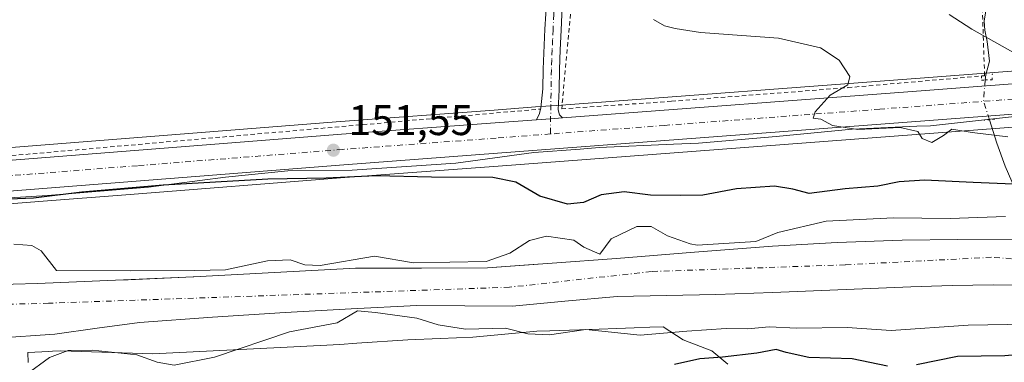
# Model space of a CAD drawing. Units: metres. Extents: x 613502 to 616930, y 4775646 to 4778016.
# Drawn here: x 613620 to 613850, y 4777612 to 4777693 of the extents above; entities that cross this region are included whole.
import ezdxf

# ---------------------------------------------------------------- set-up
doc = ezdxf.new("R2010")
doc.units = ezdxf.units.M
doc.header["$MEASUREMENT"] = 0
for name, pattern in [('DGN Style 2', [1.6480167562047852, 0.988810053722871, -0.6592067024819142]), ('DGN Style 4', [2.6384748266838614, 1.318413404963828, -0.6592067024819142, 0.001648016756204785, -0.6592067024819142]), ('DGN Style 5', [1.1536117293433497, 0.4944050268614355, -0.6592067024819142])]:
    doc.linetypes.add(name, pattern=pattern)
for name, color, linetype, lineweight in [('Alambrada', 7, 'DGN Style 2', 0), ('Arbolado forestal CxS', 92, 'Continuous', 0), ('Camino Cxs', 7, 'Continuous', 0), ('Camino eje', 30, 'DGN Style 4', 13), ('Carretera de calzada única Cxs', 7, 'Continuous', 13), ('Carretera de calzada única eje', 7, 'DGN Style 4', 0), ('Corriente natural Cxs', 4, 'Continuous', 13), ('Corriente natural eje', 4, 'DGN Style 4', 0), ('Corriente natural lineal', 142, 'Continuous', 13), ('Corriente natural lineal oculto', 9, 'DGN Style 4', 13), ('Curva de nivel maestra', 30, 'Continuous', 30), ('Curva de nivel normal', 30, 'Continuous', 0), ('Espacio natural protegido', 121, 'Continuous', 13), ('Espacio natural protegido CxS', 121, 'Continuous', 0), ('Núcleo urbano CxS', 7, 'Continuous', 0), ('Prado CxS', 92, 'Continuous', 0), ('Puente lineal', 2, 'DGN Style 5', 0), ('Punto de cota en terreno', 7, 'Continuous', 0), ('Rótulo de punto de cota en terreno', 7, 'Continuous', 0), ('Suelo desnudo CxS', 253, 'Continuous', 0)]:
    doc.layers.add(name, color=color, linetype=linetype, lineweight=lineweight)
doc.styles.add('Style-Arial', font='txt')

# ---------------------------------------------------------------- blocks, each defined once
blk = doc.blocks.new('*U28')
at = {"layer": 'Núcleo urbano CxS', "color": 7, "linetype": 'Continuous', "lineweight": 0}
for points in [[(613889.0153000001, 4777670.2711, 158.9845999999961), (613844.5232999995, 4777666.901500001, 156.4165999999968), (613731.4540999997, 4777658.338500001, 151.482600000003), (613695.5488999998, 4777655.678900001, 150.8772999999928), (613644.3781000003, 4777651.643100001, 150.2255000000005), (613625.0869000005, 4777650.1217, 150.2991000000038), (613599.4458999997, 4777648.099500001, 150.2309999999998)], [(613598.8459000001, 4777661.240499999, 150.3508000000002), (613694.5519000003, 4777668.781500001, 151.4679000000033), (613730.4867000004, 4777671.431700001, 152.1971000000049), (613740.1359000001, 4777672.161699999, 152.522100000002), (613746.1964999996, 4777672.6117, 152.525999999998), (613831.0525000002, 4777678.9915, 156.257500000007), (613865.6876999997, 4777681.657099999, 160.9793000000063)]]:
    blk.add_polyline3d(points, dxfattribs=at)
blk = doc.blocks.new('*U32')
at = {"layer": 'Suelo desnudo CxS', "color": 253, "linetype": 'Continuous', "lineweight": 0}
for points in [[(613857.9901000002, 4777630.4901, 140.8077000000048), (613847.1601, 4777630.620100001, 140.8352000000014), (613837.5301000001, 4777630.4101, 141.0562000000064), (613827.8901000004, 4777630.100099999, 140.9471999999951), (613818.4200999998, 4777629.720100001, 141.0060999999987), (613808.9501, 4777629.340100001, 141.0651999999973), (613795.6401000004, 4777628.8201, 141.0859999999957), (613782.3300999999, 4777628.3101, 141.1674000000057), (613770.7701000003, 4777628.0701, 141.1055000000051), (613759.2200999996, 4777627.860099999, 141.2485000000015), (613747.0001999997, 4777626.770099999, 141.2317000000039), (613734.7701000003, 4777625.620100001, 141.3989000000001), (613723.6101000002, 4777625.710100001, 141.1601999999984), (613712.4401000004, 4777625.7501, 140.8040999999939), (613697.0500999996, 4777624.970100001, 140.8464999999997), (613681.6501000002, 4777624.090100001, 141.0446999999986), (613664.6201, 4777623.0101, 141.0736000000034), (613647.6101000002, 4777621.780099999, 141.1205000000045), (613637.6901000004, 4777620.4301, 141.0463000000018), (613627.7702000003, 4777619.030099999, 140.965400000001), (613614.1101000002, 4777618.0801, 140.9052999999985)], [(613612.2801000001, 4777630.620100001, 141.5234999999957), (613623.7301000003, 4777630.870100001, 141.5427999999956), (613642.0000999998, 4777631.640100001, 142.2231000000029), (613644.9562999997, 4777631.774300001, 142.5580999999947), (613660.0979000004, 4777632.461800001, 143.2958000000071), (613660.2801000001, 4777632.470100001, 143.3448999999964), (613679.1601, 4777633.470100001, 142.9248999999982), (613698.0401, 4777634.460100001, 142.2256999999954), (613713.4901000002, 4777634.460100001, 143.1410000000033), (613728.9501, 4777634.5801, 141.7869999999966), (613738.5274999999, 4777635.241000001, 141.9107999999978), (613744.0201000003, 4777635.620100001, 142.0081999999966), (613759.0900999998, 4777636.7601, 142.0008999999991), (613777.3000999996, 4777638.210100001, 142.5385999999999), (613795.5100999996, 4777639.640100001, 143.4478999999992), (613810.6700999998, 4777640.5101, 143.5093999999954), (613825.8400999998, 4777641.050100001, 143.3001999999979), (613838.8701, 4777641.210100001, 143.9743000000017), (613851.8901000004, 4777641.110099999, 142.9011000000028)]]:
    blk.add_polyline3d(points, dxfattribs=at)
blk = doc.blocks.new('5PATER')
at = {"layer": 'Suelo desnudo CxS', "linetype": 'Continuous', "lineweight": 0}
h = blk.add_hatch(color=51, dxfattribs=at)
edge = h.paths.add_edge_path()
edge.add_ellipse((0, 0), major_axis=(-0.1095731443231308, -0.1110710700762829), ratio=0.9994222409660322, start_angle=0, end_angle=360)

msp = doc.modelspace()

# ---------------------------------------------------------------- linework, layer by layer
at = {"layer": 'Alambrada', "color": 7, "linetype": 'DGN Style 2', "lineweight": 0}
for points in [[(613748.7600999996, 4777698.7601, 155.4263000000064), (613746.2801000001, 4777671.710100001, 152.6757000000071), (613771.9600999998, 4777673.5001, 153.4210000000021), (613813.1601, 4777676.6801, 155.3349000000017), (613845.1101000002, 4777679.470100001, 167.7378000000026), (613844.4200999998, 4777699.870100001, 171.3699999999953), (613843.4801000003, 4777699.8301, 170.3273000000045), (613836.8901000004, 4777701.1801, 165.3022999999957), (613826.4801000003, 4777702.280099999, 162.1146000000008), (613814.7301000003, 4777702.5701, 161.7249000000011), (613793.7801000001, 4777701.920100001, 159.4293999999936), (613792.3400999998, 4777701.8301, 159.3972000000067)], [(613546.7001, 4777665.700099999, 150.706600000005), (613547.2600999996, 4777665.690099999, 150.6854000000021), (613563.4401000004, 4777663.3201, 150.372000000003), (613587.0000999998, 4777660.0701, 150.5129000000015), (613597.0500999996, 4777659.6801, 150.5338999999949), (613614.4600999998, 4777660.5101, 150.710500000001), (613741.3101000005, 4777671.6801, 152.6364000000031)]]:
    msp.add_polyline3d(points, dxfattribs=at)
at = {"layer": 'Arbolado forestal CxS', "color": 92, "linetype": 'Continuous', "lineweight": 0}
for points in [[(613599.4458999997, 4777648.099500001, 150.2309999999998), (613625.0869000005, 4777650.1217, 150.2991000000038), (613644.3781000003, 4777651.643100001, 150.2255000000005), (613695.5488999998, 4777655.678900001, 150.8772999999928), (613731.4540999997, 4777658.338500001, 151.482600000003), (613844.5232999995, 4777666.901500001, 156.4165999999968), (613889.0153000001, 4777670.2711, 158.9845999999961)], [(613889.0153000001, 4777670.2711, 158.9845999999961), (613844.5232999995, 4777666.901500001, 156.4165999999968), (613731.4540999997, 4777658.338500001, 151.482600000003), (613695.5488999998, 4777655.678900001, 150.8772999999928), (613644.3781000003, 4777651.643100001, 150.2255000000005), (613625.0869000005, 4777650.1217, 150.2991000000038), (613599.4458999997, 4777648.099500001, 150.2309999999998)], [(613851.8901000004, 4777641.110099999, 142.9011000000028), (613838.8701, 4777641.210100001, 143.9743000000017), (613825.8400999998, 4777641.050100001, 143.3001999999979), (613810.6700999998, 4777640.5101, 143.5093999999954), (613795.5100999996, 4777639.640100001, 143.4478999999992), (613777.3000999996, 4777638.210100001, 142.5385999999999), (613759.0900999998, 4777636.7601, 142.0008999999991), (613744.0201000003, 4777635.620100001, 142.0081999999966), (613738.5274999999, 4777635.241000001, 141.9107999999978), (613728.9501, 4777634.5801, 141.7869999999966), (613713.4901000002, 4777634.460100001, 143.1410000000033), (613698.0401, 4777634.460100001, 142.2256999999954), (613679.1601, 4777633.470100001, 142.9248999999982), (613660.2801000001, 4777632.470100001, 143.3448999999964), (613660.0979000004, 4777632.461800001, 143.2958000000071), (613644.9562999997, 4777631.774300001, 142.5580999999947), (613642.0000999998, 4777631.640100001, 142.2231000000029), (613623.7301000003, 4777630.870100001, 141.5427999999956), (613612.2801000001, 4777630.620100001, 141.5234999999957)], [(613851.8901000004, 4777641.110099999, 142.9011000000028), (613838.8701, 4777641.210100001, 143.9743000000017), (613825.8400999998, 4777641.050100001, 143.3001999999979), (613810.6700999998, 4777640.5101, 143.5093999999954), (613795.5100999996, 4777639.640100001, 143.4478999999992), (613777.3000999996, 4777638.210100001, 142.5385999999999), (613759.0900999998, 4777636.7601, 142.0008999999991), (613744.0201000003, 4777635.620100001, 142.0081999999966), (613738.5274999999, 4777635.241000001, 141.9107999999978), (613728.9501, 4777634.5801, 141.7869999999966), (613713.4901000002, 4777634.460100001, 143.1410000000033), (613698.0401, 4777634.460100001, 142.2256999999954), (613679.1601, 4777633.470100001, 142.9248999999982), (613660.2801000001, 4777632.470100001, 143.3448999999964), (613660.0979000004, 4777632.461800001, 143.2958000000071), (613644.9562999997, 4777631.774300001, 142.5580999999947), (613642.0000999998, 4777631.640100001, 142.2231000000029), (613623.7301000003, 4777630.870100001, 141.5427999999956), (613612.2801000001, 4777630.620100001, 141.5234999999957)], [(613614.1101000002, 4777618.0801, 140.9052999999985), (613627.7702000003, 4777619.030099999, 140.965400000001), (613637.6901000004, 4777620.4301, 141.0463000000018), (613647.6101000002, 4777621.780099999, 141.1205000000045), (613664.6201, 4777623.0101, 141.0736000000034), (613681.6501000002, 4777624.090100001, 141.0446999999986), (613697.0500999996, 4777624.970100001, 140.8464999999997), (613712.4401000004, 4777625.7501, 140.8040999999939), (613723.6101000002, 4777625.710100001, 141.1601999999984), (613734.7701000003, 4777625.620100001, 141.3989000000001), (613747.0001999997, 4777626.770099999, 141.2317000000039), (613759.2200999996, 4777627.860099999, 141.2485000000015), (613770.7701000003, 4777628.0701, 141.1055000000051), (613782.3300999999, 4777628.3101, 141.1674000000057), (613795.6401000004, 4777628.8201, 141.0859999999957), (613808.9501, 4777629.340100001, 141.0651999999973), (613818.4200999998, 4777629.720100001, 141.0060999999987), (613827.8901000004, 4777630.100099999, 140.9471999999951), (613837.5301000001, 4777630.4101, 141.0562000000064), (613847.1601, 4777630.620100001, 140.8352000000014), (613857.9901000002, 4777630.4901, 140.8077000000048)], [(613857.9901000002, 4777630.4901, 140.8077000000048), (613847.1601, 4777630.620100001, 140.8352000000014), (613837.5301000001, 4777630.4101, 141.0562000000064), (613827.8901000004, 4777630.100099999, 140.9471999999951), (613818.4200999998, 4777629.720100001, 141.0060999999987), (613808.9501, 4777629.340100001, 141.0651999999973), (613795.6401000004, 4777628.8201, 141.0859999999957), (613782.3300999999, 4777628.3101, 141.1674000000057), (613770.7701000003, 4777628.0701, 141.1055000000051), (613759.2200999996, 4777627.860099999, 141.2485000000015), (613747.0001999997, 4777626.770099999, 141.2317000000039), (613734.7701000003, 4777625.620100001, 141.3989000000001), (613723.6101000002, 4777625.710100001, 141.1601999999984), (613712.4401000004, 4777625.7501, 140.8040999999939), (613697.0500999996, 4777624.970100001, 140.8464999999997), (613681.6501000002, 4777624.090100001, 141.0446999999986), (613664.6201, 4777623.0101, 141.0736000000034), (613647.6101000002, 4777621.780099999, 141.1205000000045), (613637.6901000004, 4777620.4301, 141.0463000000018), (613627.7702000003, 4777619.030099999, 140.965400000001), (613614.1101000002, 4777618.0801, 140.9052999999985)]]:
    msp.add_polyline3d(points, dxfattribs=at)
at = {"layer": 'Camino Cxs', "color": 7, "linetype": 'Continuous', "lineweight": 0, "extrusion": (0.01686185577031191, -0.4453790949564034, 0.8951832994397271), "elevation": -2117388.561980298, "flags": 128}
msp.add_lwpolyline([(794058.034567826, 4253110.526066325), (794055.2568282337, 4253110.42712044), (794051.9322813989, 4253110.292275821)], dxfattribs=at)
at = {"layer": 'Camino Cxs', "color": 7, "linetype": 'Continuous', "lineweight": 0}
for points in [[(613740.3601000002, 4777669.170100001, 152.602899999998), (613741.0601000005, 4777670.640100001, 152.6233999999968), (613741.3800999997, 4777671.9301, 152.6401000000042), (613741.8901000004, 4777676.4301, 152.875), (613741.9600999998, 4777681.0001, 153.7155000000057), (613742.3601000002, 4777690.3201, 154.3956000000035), (613742.5301000001, 4777693.960100001, 154.5926000000036), (613742.7100999998, 4777697.610099999, 155.0331000000006), (613742.8101000005, 4777702.0101, 155.7722999999969), (613742.8521999996, 4777705.109099999, 156.2569999999978)], [(613746.6305000001, 4777704.861099999, 156.3751000000047), (613746.5900999998, 4777701.940099999, 155.8169000000053), (613746.4901000002, 4777697.4801, 155.1003999999957), (613746.3101000005, 4777693.780099999, 155.5432000000001), (613746.1401000004, 4777690.140100001, 156.3160000000062), (613745.9301000005, 4777685.5001, 157.2112999999954), (613745.7401000002, 4777680.890100001, 156.3157999999967), (613745.6700999998, 4777676.1801, 153.5666999999958), (613745.4600999998, 4777671.470100001, 152.6765000000014), (613745.7701000003, 4777670.300100001, 152.6894000000029), (613746.4501, 4777669.610099999, 152.7070999999996)], [(613746.3101000005, 4777693.780099999, 155.5432000000001), (613746.1401000004, 4777690.140100001, 156.3160000000062), (613745.9301000005, 4777685.5001, 157.2112999999954), (613745.7401000002, 4777680.890100001, 156.3157999999967), (613745.6700999998, 4777676.1801, 153.5666999999958), (613745.4600999998, 4777671.470100001, 152.6765000000014), (613745.7701000003, 4777670.300100001, 152.6894000000029), (613746.4501, 4777669.610099999, 152.7070999999996), (613743.6776999999, 4777669.4165, 152.6630000000005), (613740.3601000002, 4777669.170100001, 152.602899999998), (613741.0601000005, 4777670.640100001, 152.6233999999968), (613741.3800999997, 4777671.9301, 152.6401000000042), (613741.8901000004, 4777676.4301, 152.875), (613741.9600999998, 4777681.0001, 153.7155000000057), (613742.3601000002, 4777690.3201, 154.3956000000035), (613742.5301000001, 4777693.960100001, 154.5926000000036)]]:
    msp.add_polyline3d(points, dxfattribs=at)
at = {"layer": 'Camino eje', "color": 30, "linetype": 'DGN Style 4', "lineweight": 13}
msp.add_polyline3d([(613746.3350999998, 4777727.290100001, 159.4936000000016), (613746.6951000001, 4777722.440099999, 159.1380999999965), (613746.8350999998, 4777720.590100001, 158.9961000000039), (613746.2301000003, 4777717.1251, 159.1563000000024), (613745.4051000001, 4777714.050100001, 159.0964999999997), (613745.0151000004, 4777710.265100001, 157.8678999999975), (613744.7600999996, 4777706.3551, 156.5610000000015), (613744.7001, 4777701.975099999, 155.7945000000036), (613744.6001000004, 4777697.545100001, 155.063599999994), (613744.4200999998, 4777693.870100001, 155.0571000000054), (613744.2500999998, 4777690.2301, 155.3116000000009), (613744.1501000002, 4777687.9001, 155.559699999998), (613744.0450999998, 4777685.5801, 155.610400000005), (613743.9501, 4777683.2751, 155.6095999999961), (613743.8501000004, 4777680.9451, 154.858699999997), (613743.6244999999, 4777665.843900001, 153.385500000004)], dxfattribs=at)
at = {"layer": 'Carretera de calzada única Cxs', "color": 7, "linetype": 'Continuous', "lineweight": 13, "extrusion": (0.01686185577031191, -0.4453790949564034, 0.8951832994397271), "elevation": -2117388.561980298, "flags": 128}
msp.add_lwpolyline([(794058.034567826, 4253110.526066325), (794055.2568282337, 4253110.42712044), (794051.9322813989, 4253110.292275821)], dxfattribs=at)
at = {"layer": 'Carretera de calzada única Cxs', "color": 7, "linetype": 'Continuous', "lineweight": 13}
for points in [[(613746.4501, 4777669.610099999, 152.7070999999996), (613831.2801000001, 4777676.0001, 156.4663), (613888.1901000004, 4777680.380100001, 166.6227000000072), (613903.4600999998, 4777681.840100001, 163.7148000000016), (613918.6401000004, 4777684.090100001, 163.3975999999966), (613933.6401000004, 4777687.590100001, 163.1211000000039), (613948.3501000004, 4777692.1601, 162.4366000000009), (613986.1700999998, 4777705.840100001, 163.9186000000045), (614000.5500999996, 4777710.340100001, 166.7311999999947), (614015.2301000003, 4777714.100099999, 168.8362999999954), (614027.6601, 4777715.9101, 179.9735999999975), (614040.1201, 4777715.9001, 182.242499999993), (614054.8000999996, 4777714.2501, 186.8858999999939), (614069.4401000004, 4777711.420100001, 166.2140000000072), (614089.9801000003, 4777706.090100001, 163.6882000000041), (614110.1401000004, 4777699.5101, 160.3761999999988)], [(613598.9600999998, 4777658.2401, 150.6407999999938), (613694.7801000001, 4777665.790100001, 151.6754999999976), (613730.7100999998, 4777668.440099999, 152.3984999999957), (613740.3601000002, 4777669.170100001, 152.602899999998), (613743.6776999999, 4777669.4165, 152.6630000000005), (613746.4501, 4777669.610099999, 152.7070999999996), (613831.2801000001, 4777676.0001, 156.4663), (613888.1901000004, 4777680.380100001, 166.6227000000072)], [(613888.7600999996, 4777673.2601, 166.9835000000021), (613731.2301000003, 4777661.3301, 152.4833999999973), (613695.3201000001, 4777658.670100001, 151.5507000000071), (613599.2100999998, 4777651.090100001, 151.0295999999944), (613590.5701000001, 4777651.130100001, 151.190300000002), (613582.0100999996, 4777651.9801, 150.7427000000025), (613559.0500999996, 4777655.5801, 150.4437000000034), (613550.6601, 4777656.600099999, 150.4217999999964), (613542.5100999996, 4777657.290100001, 150.4774000000034), (613539.6001000004, 4777657.220100001, 150.5124000000069), (613537.1201, 4777656.470100001, 150.5146999999997), (613528.7801000001, 4777652.050100001, 150.4961000000039), (613518.3201000001, 4777643.9001, 150.5752999999968), (613514.2301000003, 4777640.1601, 150.2706999999937), (613510.6401000004, 4777635.9001, 151.0678000000044), (613508.0538999997, 4777632.854699999, 153.5332999999955), (613507.8071, 4777632.0997, 153.8978000000061)], [(613888.7600999996, 4777673.2601, 166.9835000000021), (613731.2301000003, 4777661.3301, 152.4833999999973), (613695.3201000001, 4777658.670100001, 151.5507000000071), (613599.2100999998, 4777651.090100001, 151.0295999999944)], [(613509.1157000001, 4777644.5845, 151.7290000000066), (613518.0701000001, 4777652.220100001, 155.0617000000057), (613525.4401000004, 4777658.360099999, 151.6165000000037), (613534.3901000004, 4777663.090100001, 151.2829000000056), (613538.4401000004, 4777664.3301, 150.9140999999945), (613542.7100999998, 4777664.440099999, 150.8136999999988), (613551.3901000004, 4777663.720100001, 150.5387999999948), (613560.0500999996, 4777662.6501, 150.4339000000036), (613582.9101, 4777659.0701, 150.5310999999929), (613590.9401000004, 4777658.2601, 150.6120999999985), (613598.9600999998, 4777658.2401, 150.6407999999938), (613694.7801000001, 4777665.790100001, 151.6754999999976), (613730.7100999998, 4777668.440099999, 152.3984999999957), (613740.3601000002, 4777669.170100001, 152.602899999998)]]:
    msp.add_polyline3d(points, dxfattribs=at)
at = {"layer": 'Carretera de calzada única eje', "color": 7, "linetype": 'DGN Style 4', "lineweight": 0}
for points in [[(613860.0301000001, 4777674.630100001, 161.3383999999933), (613820.6401000004, 4777671.6501, 156.0047999999952), (613770.3501000004, 4777667.860099999, 153.5096000000049), (613743.6244999999, 4777665.843900001, 153.385500000004)], [(613743.6244999999, 4777665.843900001, 153.385500000004), (613730.9801000003, 4777664.890100001, 152.3773999999976), (613695.0500999996, 4777662.2301, 151.7272999999986), (613647.1401000004, 4777658.440099999, 151.1398000000045), (613599.0800999999, 4777654.6601, 150.8659000000043)]]:
    msp.add_polyline3d(points, dxfattribs=at)
at = {"layer": 'Corriente natural Cxs', "color": 4, "linetype": 'Continuous', "lineweight": 13}
for points in [[(613612.2801000001, 4777630.620100001, 141.5234999999957), (613623.7301000003, 4777630.870100001, 141.5427999999956), (613642.0000999998, 4777631.640100001, 142.2231000000029), (613660.2801000001, 4777632.470100001, 143.3448999999964), (613679.1601, 4777633.470100001, 142.9248999999982), (613698.0401, 4777634.460100001, 142.2256999999954), (613713.4901000002, 4777634.460100001, 143.1410000000033), (613728.9501, 4777634.5801, 141.7869999999966), (613744.0201000003, 4777635.620100001, 142.0081999999966), (613759.0900999998, 4777636.7601, 142.0008999999991), (613777.3000999996, 4777638.210100001, 142.5385999999999), (613795.5100999996, 4777639.640100001, 143.4478999999992), (613810.6700999998, 4777640.5101, 143.5093999999954), (613825.8400999998, 4777641.050100001, 143.3001999999979), (613838.8701, 4777641.210100001, 143.9743000000017), (613851.8901000004, 4777641.110099999, 142.9011000000028)], [(613612.2801000001, 4777630.620100001, 141.5234999999957), (613623.7301000003, 4777630.870100001, 141.5427999999956), (613642.0000999998, 4777631.640100001, 142.2231000000029), (613660.2801000001, 4777632.470100001, 143.3448999999964), (613679.1601, 4777633.470100001, 142.9248999999982), (613698.0401, 4777634.460100001, 142.2256999999954), (613713.4901000002, 4777634.460100001, 143.1410000000033), (613728.9501, 4777634.5801, 141.7869999999966), (613744.0201000003, 4777635.620100001, 142.0081999999966), (613759.0900999998, 4777636.7601, 142.0008999999991), (613777.3000999996, 4777638.210100001, 142.5385999999999), (613795.5100999996, 4777639.640100001, 143.4478999999992), (613810.6700999998, 4777640.5101, 143.5093999999954), (613825.8400999998, 4777641.050100001, 143.3001999999979), (613838.8701, 4777641.210100001, 143.9743000000017), (613851.8901000004, 4777641.110099999, 142.9011000000028)], [(613857.9901000002, 4777630.4901, 140.8077000000048), (613847.1601, 4777630.620100001, 140.8352000000014), (613837.5301000001, 4777630.4101, 141.0562000000064), (613827.8901000004, 4777630.100099999, 140.9471999999951), (613818.4200999998, 4777629.720100001, 141.0060999999987), (613808.9501, 4777629.340100001, 141.0651999999973), (613795.6401000004, 4777628.8201, 141.0859999999957), (613782.3300999999, 4777628.3101, 141.1674000000057), (613770.7701000003, 4777628.0701, 141.1055000000051), (613759.2200999996, 4777627.860099999, 141.2485000000015), (613747.0000999998, 4777626.770099999, 141.2317000000039), (613734.7701000003, 4777625.620100001, 141.3989000000001), (613723.6101000002, 4777625.710100001, 141.1601999999984), (613712.4401000004, 4777625.7501, 140.8040999999939), (613697.0500999996, 4777624.970100001, 140.8464999999997), (613681.6501000002, 4777624.090100001, 141.0446999999986), (613664.6201, 4777623.0101, 141.0736000000034), (613647.6101000002, 4777621.780099999, 141.1205000000045), (613637.6901000004, 4777620.4301, 141.0463000000018), (613627.7701000003, 4777619.030099999, 140.965400000001), (613614.1101000002, 4777618.0801, 140.9052999999985)], [(613857.9901000002, 4777630.4901, 140.8077000000048), (613847.1601, 4777630.620100001, 140.8352000000014), (613837.5301000001, 4777630.4101, 141.0562000000064), (613827.8901000004, 4777630.100099999, 140.9471999999951), (613818.4200999998, 4777629.720100001, 141.0060999999987), (613808.9501, 4777629.340100001, 141.0651999999973), (613795.6401000004, 4777628.8201, 141.0859999999957), (613782.3300999999, 4777628.3101, 141.1674000000057), (613770.7701000003, 4777628.0701, 141.1055000000051), (613759.2200999996, 4777627.860099999, 141.2485000000015), (613747.0000999998, 4777626.770099999, 141.2317000000039), (613734.7701000003, 4777625.620100001, 141.3989000000001), (613723.6101000002, 4777625.710100001, 141.1601999999984), (613712.4401000004, 4777625.7501, 140.8040999999939), (613697.0500999996, 4777624.970100001, 140.8464999999997), (613681.6501000002, 4777624.090100001, 141.0446999999986), (613664.6201, 4777623.0101, 141.0736000000034), (613647.6101000002, 4777621.780099999, 141.1205000000045), (613637.6901000004, 4777620.4301, 141.0463000000018), (613627.7701000003, 4777619.030099999, 140.965400000001), (613614.1101000002, 4777618.0801, 140.9052999999985)]]:
    msp.add_polyline3d(points, dxfattribs=at)
at = {"layer": 'Corriente natural eje', "color": 4, "linetype": 'DGN Style 4', "lineweight": 0}
msp.add_polyline3d([(613859.6091, 4777636.1141, 141.1622000000061), (613846.7500999998, 4777637.030099999, 141.2210999999952), (613812.5000999998, 4777635.2601, 141.9011000000028), (613767.2500999998, 4777633.690099999, 141.4974999999977), (613734.0800999999, 4777630.030099999, 141.3880000000063), (613626.3601000002, 4777626.290100001, 141.1052999999956), (613570.6501000002, 4777624.8101, 140.6870000000054), (613523.0697999997, 4777620.151699999, 140.3215999999957), (613508.1458999999, 4777617.522100001, 139.957899999994)], dxfattribs=at)
at = {"layer": 'Corriente natural lineal', "color": 142, "linetype": 'Continuous', "lineweight": 13}
for points in [[(613844.2103000004, 4777710.737299999, 166.6778000000049), (613844.5201000003, 4777709.170100001, 166.5271000000066), (613846.8000999996, 4777704.200099999, 166.2016000000003), (613847.4301000005, 4777701.620100001, 166.0270000000019), (613847.2200999996, 4777699.4801, 165.6747999999934), (613846.6001000004, 4777697.390100001, 165.1420000000071), (613845.4600999998, 4777695.0801, 163.7609999999986), (613845.0000999998, 4777692.2301, 162.3445000000065), (613845.1501000002, 4777690.120100001, 161.6526000000013), (613845.7001, 4777687.470100001, 160.9254999999976), (613846.2801000001, 4777682.870100001, 159.0553000000073), (613845.3800999997, 4777679.670100001, 157.7804000000033), (613845.2701000003, 4777678.470100001, 157.4187999999995)], [(613846.2225000003, 4777669.1919, 156.8484000000026), (613847.9301000005, 4777663.670100001, 155.2992999999988), (613849.9301000005, 4777658.290100001, 152.8025999999954), (613859.6091, 4777636.1141, 141.1622000000061)]]:
    msp.add_polyline3d(points, dxfattribs=at)
at = {"layer": 'Corriente natural lineal oculto', "color": 9, "linetype": 'DGN Style 4', "lineweight": 13, "extrusion": (-0.1631664864291096, -0.07721641686889266, 0.9835722254477852), "elevation": -468919.3555866765, "flags": 128}
msp.add_lwpolyline([(-4055939.622852656, 2555872.848518081), (-4055935.489138934, 2555870.366730325), (-4055930.828946803, 2555869.688670455)], dxfattribs=at)
at = {"layer": 'Curva de nivel maestra', "color": 30, "linetype": 'Continuous', "lineweight": 30, "elevation": 150, "flags": 128}
for points in [[(613868.5, 4777653.390100001), (613842.4699999997, 4777654.4801), (613831.04, 4777655.0601), (613825.1299999999, 4777654.630100001), (613820.1600000003, 4777653.6801), (613812.5, 4777652.9901), (613804.1100000005, 4777651.9301), (613800.3099999996, 4777652.9101), (613795.9800000006, 4777653.610099999), (613787.0999999996, 4777653.0601), (613779.2300000006, 4777651.530099999), (613774.1500000004, 4777651.450099999), (613767.0199999996, 4777651.540100001), (613760.8600000005, 4777652.350099999), (613755.4800000006, 4777651.620100001), (613751.3300000001, 4777649.800100001), (613747.6100000005, 4777649.440099999), (613741.1200000001, 4777651.280099999), (613735.5199999996, 4777654.550100001), (613730.1799999997, 4777655.640100001), (613715.8499999996, 4777655.780099999), (613702.8499999996, 4777656.050100001), (613691.1799999997, 4777655.540100001), (613677.5800000001, 4777655.2601), (613653.1200000001, 4777653.890100001), (613634.0999999996, 4777652.2401), (613622.7800000003, 4777650.860099999), (613596.6100000005, 4777649.7401)], [(613822.4199999999, 4777611.5601), (613814.1699999999, 4777613.300100001), (613804.0599999996, 4777613.600099999), (613798.7400000002, 4777614.7401), (613796.4000000004, 4777615.5001), (613791.8399999999, 4777614.590100001), (613783.8200000003, 4777613.6501), (613778.5700000003, 4777613.270099999), (613772.6699999999, 4777611.9801)], [(613902.4900000002, 4777612.170100001), (613900.6100000005, 4777613.470100001), (613898.6100000005, 4777614.020099999), (613895.6500000004, 4777614.0801), (613892.2599999999, 4777613.9801), (613886.6500000004, 4777614.9801), (613880.4100000003, 4777615.050100001), (613875.29, 4777615.520099999), (613870.5599999996, 4777615.2601), (613863.1600000003, 4777615.190099999), (613849.8300000001, 4777614.0101), (613838.75, 4777613.840100001), (613829.1900000004, 4777611.9001)]]:
    msp.add_lwpolyline(points, dxfattribs=at)
at = {"layer": 'Curva de nivel normal', "color": 30, "linetype": 'Continuous', "lineweight": 0, "flags": 128}
for points, elevation in [([(613850.5700000003, 4777665.199999999), (613842.1699999999, 4777666.16), (613837.4400000004, 4777666.960000001), (613835.54, 4777665.460000001), (613832.7699999996, 4777663.890000001), (613830.5, 4777664.810000001), (613829.4699999997, 4777666.439999999), (613825.4100000003, 4777667.33), (613815.4500000002, 4777666.9), (613809.54, 4777667.82), (613806.8499999996, 4777669.289999999), (613805.0800000001, 4777669.560000001), (613805.4800000006, 4777671.060000001), (613809.0199999996, 4777674.949999999), (613813.1200000001, 4777677.34), (613813.5999999996, 4777679.300000001), (613811.0999999996, 4777683.100000001), (613806.79, 4777686.01), (613796.9600000001, 4777688.24), (613778.7300000006, 4777689.539999999), (613772.7599999999, 4777690.480000001), (613770.2999999998, 4777691.109999999), (613767.6900000004, 4777692.640000001)], 155), ([(613853.0999999996, 4777684.180000001), (613842.1600000003, 4777690.350000001), (613836.8600000005, 4777693.77)], 160), ([(613850.0199999996, 4777646.57), (613837.04, 4777646.08), (613823.8300000001, 4777646.25), (613808.0700000003, 4777645.460000001), (613796.7599999999, 4777642.789999999), (613791.6234999998, 4777640.7312), (613777.9042999997, 4777639.8935), (613776.3300000001, 4777640.17), (613770.9600000001, 4777642.07), (613767.1699999999, 4777644.220000001), (613763.7999999998, 4777644.210000001), (613757.7999999998, 4777641.359999999), (613755.2100000001, 4777637.730000001), (613751.4600000001, 4777639.359999999), (613749.0999999996, 4777641.060000001), (613742.7400000002, 4777641.980000001), (613738.75, 4777640.949999999), (613734.1600000003, 4777637.970000001), (613728.6399999997, 4777636.039999999), (613711.6100000005, 4777635.76), (613702.54, 4777637.32), (613689.7800000003, 4777635.140000001), (613686.2300000006, 4777635.289999999), (613682.7800000003, 4777636.41), (613677.4800000006, 4777636.199999999), (613667.7199999997, 4777634.07), (613660.4900000002, 4777633.949999999), (613645.4056000002, 4777633.873199999), (613628.2133999999, 4777633.966399999), (613624.6399999997, 4777638.57), (613622.3899999997, 4777639.779999999), (613618.2100000001, 4777640.100000001)], 145), ([(613621.04, 4777609.52), (613626.5300000003, 4777613.619999999), (613630.8799999999, 4777615.220000001), (613636.5899999999, 4777615.34), (613647, 4777614.26), (613651.7100000001, 4777612.5), (613655.6600000003, 4777611.810000001), (613665.1399999997, 4777613.66), (613682.6200000001, 4777619.619999999), (613693.79, 4777621.699999999), (613698.5199999996, 4777624.5), (613702.7400000002, 4777624.15), (613712.4100000003, 4777622.76), (613717.4100000003, 4777621.210000001), (613723.7699999996, 4777620.25), (613733.1100000005, 4777620.460000001), (613738.3700000001, 4777619.130000001), (613743.4100000003, 4777618.869999999), (613751.9199999999, 4777620.109999999), (613764.5800000001, 4777618.810000001), (613775.4800000006, 4777619.77), (613784.7400000002, 4777620.369999999), (613789.7800000003, 4777620.33), (613794.7400000002, 4777620.730000001), (613801.2599999999, 4777620.480000001), (613812.9600000001, 4777620.59), (613823.2999999998, 4777619.939999999), (613841.2800000003, 4777621.15), (613855.1500000004, 4777621.390000001)], 145)]:
    msp.add_lwpolyline(points, dxfattribs=dict(at, elevation=elevation))
at = {"layer": 'Espacio natural protegido', "color": 121, "linetype": 'Continuous', "lineweight": 13, "flags": 128}
for points in [[(613608.2766999984, 4777650.390000002), (613626.0538999982, 4777651.454100002), (613649.6632000004, 4777653.379100002), (613667.6723999982, 4777655.718099999), (613682.2636000002, 4777657.236099999), (613697.2597999984, 4777657.363100001), (613721.5090999998, 4777659.0441), (613738.068299999, 4777661.284200001), (613739.7702999997, 4777661.514200001), (613750.5533999995, 4777662.327200001), (613755.0034999986, 4777662.6622), (613772.4357000003, 4777663.434200001), (613778.2466999983, 4777663.691199999), (613796.396, 4777665.270200001), (613814.1621999998, 4777666.969200001), (613829.3002999999, 4777667.646199998), (613832.451399999, 4777667.787199999), (613852.1175999988, 4777669.899299998)], [(613621.5318999989, 4777612.403700002), (613621.5289000003, 4777614.756599999), (613626.4271999986, 4777615.010399999), (613627.2801999988, 4777615.054600002), (613629.1851000005, 4777615.153200002), (613629.1982999999, 4777615.152799998), (613629.2069999994, 4777615.1525), (613650.6852999983, 4777614.453299999), (613683.6511, 4777616.112799999), (613683.6599000006, 4777616.1133), (613694.3857999988, 4777616.653200002), (613698.3609000001, 4777616.928200001), (613710.2859999996, 4777617.753200003), (613717.8464999995, 4777618.051700001), (613725.4861999986, 4777618.3533), (613740.4863999987, 4777619.7532), (613743.4903999978, 4777619.857000003), (613754.9864999992, 4777620.253200001), (613759.1657, 4777620.406199999), (613763.1865999989, 4777620.553300001), (613766.8381000004, 4777620.660700002), (613769.9866999993, 4777620.7533), (613774.6865999989, 4777617.753000002), (613776.0684999991, 4777617.217100002), (613776.0787999987, 4777617.2131), (613781.3868999984, 4777615.153300002), (613785.0868999999, 4777612.053400001)], [(613621.5318999989, 4777612.403700002), (613621.5289000003, 4777614.756599999), (613626.4271999986, 4777615.010399999), (613627.2801999988, 4777615.054600002), (613629.1851000005, 4777615.153200002), (613629.1982999999, 4777615.152799998), (613629.2069999994, 4777615.1525), (613650.6852999983, 4777614.453299999), (613683.6511, 4777616.112799999), (613683.6599000006, 4777616.1133), (613694.3857999988, 4777616.653200002), (613698.3609000001, 4777616.928200001), (613710.2859999996, 4777617.753200003), (613717.8464999995, 4777618.051700001), (613725.4861999986, 4777618.3533), (613740.4863999987, 4777619.7532), (613743.4903999978, 4777619.857000003), (613754.9864999992, 4777620.253200001), (613759.1657, 4777620.406199999), (613763.1865999989, 4777620.553300001), (613766.8381000004, 4777620.660700002), (613769.9866999993, 4777620.7533), (613774.6865999989, 4777617.753000002), (613776.0684999991, 4777617.217100002), (613776.0787999987, 4777617.2131), (613781.3868999984, 4777615.153300002), (613785.0868999999, 4777612.053400001)]]:
    msp.add_lwpolyline(points, dxfattribs=at)
at = {"layer": 'Espacio natural protegido CxS', "color": 121, "linetype": 'Continuous', "lineweight": 0, "flags": 128}
for points in [[(613608.2766999992, 4777650.390000001), (613626.0538999991, 4777651.454100001), (613649.6632000012, 4777653.379100001), (613667.6723999989, 4777655.7181), (613682.2636000009, 4777657.236099998), (613697.2597999992, 4777657.363100001), (613721.5091000006, 4777659.0441), (613738.0682999998, 4777661.284200001), (613739.7703000006, 4777661.5142), (613750.5534000003, 4777662.3272), (613755.0034999994, 4777662.662199999), (613772.4357000011, 4777663.4342), (613778.2466999991, 4777663.691199998), (613796.3960000008, 4777665.2702), (613814.1622000006, 4777666.9692), (613829.3003000007, 4777667.646199998), (613832.4513999999, 4777667.7872), (613852.1175999996, 4777669.899299999)], [(613621.5318999997, 4777612.403700001), (613621.5289000013, 4777614.756599999), (613626.4271999995, 4777615.010399999), (613627.2801999997, 4777615.054600001), (613629.1851000013, 4777615.153200001), (613629.1983000007, 4777615.152799999), (613629.2070000002, 4777615.1525), (613650.6852999991, 4777614.453299998), (613683.6511000008, 4777616.1128), (613683.6599000013, 4777616.113299999), (613694.3857999997, 4777616.653200001), (613698.3609000008, 4777616.9282), (613710.2860000005, 4777617.753200001), (613717.8465000005, 4777618.051699999), (613725.4861999993, 4777618.353299999), (613740.4863999995, 4777619.753199999), (613743.4903999986, 4777619.857000002), (613754.9865000001, 4777620.2532), (613759.165700001, 4777620.406199999), (613763.1865999997, 4777620.553300001), (613766.8381000012, 4777620.660700001), (613769.9867000001, 4777620.753299999), (613774.6865999997, 4777617.753000001), (613776.0684999998, 4777617.217100001), (613776.0787999996, 4777617.213099999), (613781.3868999993, 4777615.1533), (613785.0869000007, 4777612.053400001)], [(613785.0869000007, 4777612.053400001), (613781.3868999993, 4777615.1533), (613776.0787999996, 4777617.213099999), (613776.0684999998, 4777617.217100001), (613774.6865999997, 4777617.753000001), (613769.9867000001, 4777620.753299999), (613766.8381000012, 4777620.660700001), (613763.1865999997, 4777620.553300001), (613759.165700001, 4777620.406199999), (613754.9865000001, 4777620.2532), (613743.4903999986, 4777619.857000002), (613740.4863999995, 4777619.753199999), (613725.4861999993, 4777618.353299999), (613717.8465000005, 4777618.051699999), (613710.2860000005, 4777617.753200001), (613698.3609000008, 4777616.9282), (613694.3857999997, 4777616.653200001), (613683.6599000013, 4777616.113299999), (613683.6511000008, 4777616.1128), (613650.6852999991, 4777614.453299998), (613629.2070000002, 4777615.1525), (613629.1983000007, 4777615.152799999), (613629.1851000013, 4777615.153200001), (613627.2801999997, 4777615.054600001), (613626.4271999995, 4777615.010399999), (613621.5289000013, 4777614.756599999), (613621.5318999997, 4777612.403700001)]]:
    msp.add_lwpolyline(points, dxfattribs=at)
at = {"layer": 'Núcleo urbano CxS', "color": 7, "linetype": 'Continuous', "lineweight": 0}
for points in [[(613865.6876999997, 4777681.657099999, 160.9793000000063), (613831.0525000002, 4777678.9915, 156.257500000007), (613746.1964999996, 4777672.6117, 152.525999999998), (613740.1359000001, 4777672.161699999, 152.522100000002), (613730.4867000004, 4777671.431700001, 152.1971000000049), (613694.5519000003, 4777668.781500001, 151.4679000000033), (613598.8459000001, 4777661.240499999, 150.3508000000002)], [(613889.0153000001, 4777670.2711, 158.9845999999961), (613844.5232999995, 4777666.901500001, 156.4165999999968), (613731.4540999997, 4777658.338500001, 151.482600000003), (613695.5488999998, 4777655.678900001, 150.8772999999928), (613644.3781000003, 4777651.643100001, 150.2255000000005), (613625.0869000005, 4777650.1217, 150.2991000000038), (613599.4458999997, 4777648.099500001, 150.2309999999998)]]:
    msp.add_polyline3d(points, dxfattribs=at)
at = {"layer": 'Prado CxS', "color": 92, "linetype": 'Continuous', "lineweight": 0}
msp.add_polyline3d([(613865.6876999997, 4777681.657099999, 160.9793000000063), (613831.0525000002, 4777678.9915, 156.257500000007), (613746.1964999996, 4777672.6117, 152.525999999998), (613740.1359000001, 4777672.161699999, 152.522100000002), (613730.4867000004, 4777671.431700001, 152.1971000000049), (613694.5519000003, 4777668.781500001, 151.4679000000033), (613598.8459000001, 4777661.240499999, 150.3508000000002)], dxfattribs=at)
msp.add_polyline3d([(613865.6876999997, 4777681.657099999, 160.9793000000063), (613831.0525000002, 4777678.9915, 156.257500000007), (613746.1964999996, 4777672.6117, 152.525999999998), (613740.1359000001, 4777672.161699999, 152.522100000002), (613730.4867000004, 4777671.431700001, 152.1971000000049), (613694.5519000003, 4777668.781500001, 151.4679000000033), (613598.8459000001, 4777661.240499999, 150.3508000000002)], dxfattribs=at)
at = {"layer": 'Puente lineal', "color": 2, "linetype": 'DGN Style 5', "lineweight": 0, "extrusion": (-0.3148140537941851, 0.933544203202991, 0.1714273379591612), "elevation": 4266946.099177324, "flags": 128}
msp.add_lwpolyline([(-2108341.468797324, -742293.69869178), (-2108340.220756153, -742295.4766107303), (-2108339.054911573, -742297.2159587053)], dxfattribs=at)
at = {"layer": 'Puente lineal', "color": 2, "linetype": 'DGN Style 5', "lineweight": 0}
msp.add_polyline3d([(613844.4200999998, 4777679.4001, 166.9964000000036), (613844.4200999998, 4777678.440099999, 165.4118000000017), (613845.2701000003, 4777678.470100001, 166.2948000000033), (613846.8501000004, 4777678.5101, 167.9030000000057), (613846.9200999998, 4777679.9101, 170.0247999999992)], dxfattribs=at)
at = {"layer": 'Suelo desnudo CxS', "color": 253, "linetype": 'Continuous', "lineweight": 0}
for points in [[(613851.8901000004, 4777641.110099999, 142.9011000000028), (613838.8701, 4777641.210100001, 143.9743000000017), (613825.8400999998, 4777641.050100001, 143.3001999999979), (613810.6700999998, 4777640.5101, 143.5093999999954), (613795.5100999996, 4777639.640100001, 143.4478999999992), (613777.3000999996, 4777638.210100001, 142.5385999999999), (613759.0900999998, 4777636.7601, 142.0008999999991), (613744.0201000003, 4777635.620100001, 142.0081999999966), (613738.5274999999, 4777635.241000001, 141.9107999999978), (613728.9501, 4777634.5801, 141.7869999999966), (613713.4901000002, 4777634.460100001, 143.1410000000033), (613698.0401, 4777634.460100001, 142.2256999999954), (613679.1601, 4777633.470100001, 142.9248999999982), (613660.2801000001, 4777632.470100001, 143.3448999999964), (613660.0979000004, 4777632.461800001, 143.2958000000071), (613644.9562999997, 4777631.774300001, 142.5580999999947), (613642.0000999998, 4777631.640100001, 142.2231000000029), (613623.7301000003, 4777630.870100001, 141.5427999999956), (613612.2801000001, 4777630.620100001, 141.5234999999957)], [(613857.9901000002, 4777630.4901, 140.8077000000048), (613847.1601, 4777630.620100001, 140.8352000000014), (613837.5301000001, 4777630.4101, 141.0562000000064), (613827.8901000004, 4777630.100099999, 140.9471999999951), (613818.4200999998, 4777629.720100001, 141.0060999999987), (613808.9501, 4777629.340100001, 141.0651999999973), (613795.6401000004, 4777628.8201, 141.0859999999957), (613782.3300999999, 4777628.3101, 141.1674000000057), (613770.7701000003, 4777628.0701, 141.1055000000051), (613759.2200999996, 4777627.860099999, 141.2485000000015), (613747.0001999997, 4777626.770099999, 141.2317000000039), (613734.7701000003, 4777625.620100001, 141.3989000000001), (613723.6101000002, 4777625.710100001, 141.1601999999984), (613712.4401000004, 4777625.7501, 140.8040999999939), (613697.0500999996, 4777624.970100001, 140.8464999999997), (613681.6501000002, 4777624.090100001, 141.0446999999986), (613664.6201, 4777623.0101, 141.0736000000034), (613647.6101000002, 4777621.780099999, 141.1205000000045), (613637.6901000004, 4777620.4301, 141.0463000000018), (613627.7702000003, 4777619.030099999, 140.965400000001), (613614.1101000002, 4777618.0801, 140.9052999999985)]]:
    msp.add_polyline3d(points, dxfattribs=at)

# ---------------------------------------------------------------- block references
at = {"layer": 'Núcleo urbano CxS', "color": 7, "linetype": 'Continuous', "lineweight": 0}
msp.add_blockref('*U28', (0, 0), dxfattribs=at)
at = {"layer": 'Punto de cota en terreno', "color": 7, "linetype": 'Continuous', "lineweight": 0, "xscale": 10, "yscale": 10, "zscale": 10}
msp.add_blockref('5PATER', (613692.9100000003, 4777662.060000001, 151.5500000000029), dxfattribs=at)
at = {"layer": 'Suelo desnudo CxS', "color": 253, "linetype": 'Continuous', "lineweight": 0}
msp.add_blockref('*U32', (0, 0), dxfattribs=at)

# ---------------------------------------------------------------- texts
at = {"layer": 'Rótulo de punto de cota en terreno', "color": 7, "linetype": 'Continuous', "lineweight": 0, "style": 'Style-Arial'}
msp.add_text('151,55', height=7.000000000000002, dxfattribs=at).set_placement((613696.4378000004, 4777665.5878))

doc.saveas('drawing.dxf')
